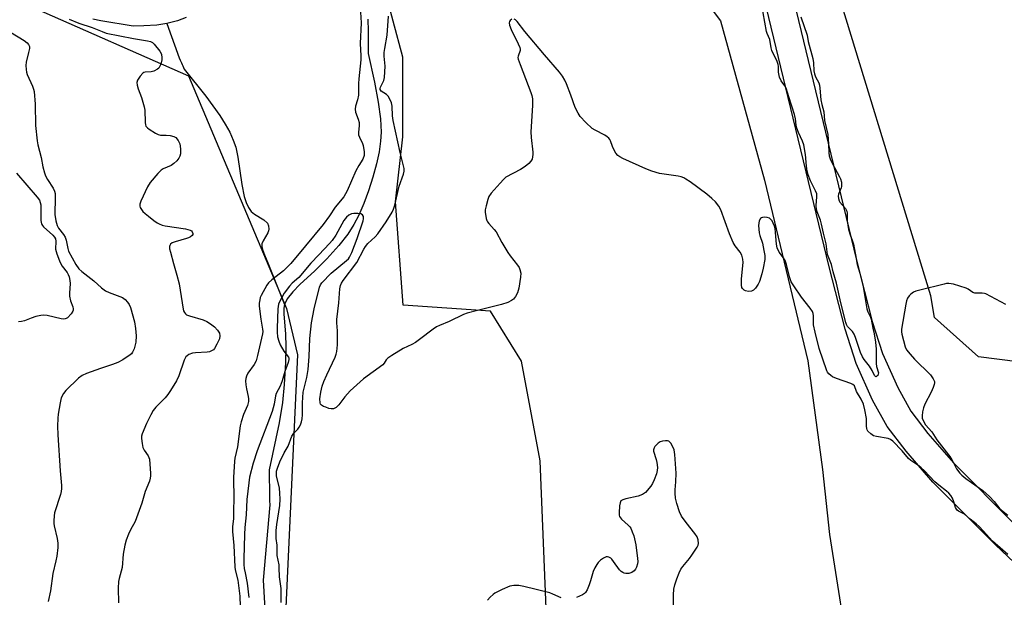
# Model space of a CAD drawing. Units: inches. Extents: x 1237770 to 1243770, y 565453 to 569453.
# Drawn here: x 1239051 to 1239400, y 568141 to 568346 of the extents above; entities that cross this region are included whole.
import ezdxf

# ---------------------------------------------------------------- set-up
doc = ezdxf.new("R2010")
doc.units = ezdxf.units.IN
doc.header["$MEASUREMENT"] = 0
for name, color, linetype in [('HYDRO-Single Line Stream', 4, 'Continuous'), ('HYDRO-Water Body', 4, 'Continuous'), ('NTRL-Trees', 3, 'Continuous'), ('TRANS-Non Street Sidewalk', 7, 'Continuous'), ('Undefined', 1, 'Continuous')]:
    doc.layers.add(name, color=color, linetype=linetype)

msp = doc.modelspace()

# ---------------------------------------------------------------- linework, layer by layer
at = {"layer": 'HYDRO-Single Line Stream'}
for points in [[(1239103.1, 568344.82), (1239107.47, 568332.63), (1239107.83, 568331.82), (1239108.02, 568331.35), (1239108.27, 568330.83), (1239108.52, 568330.26), (1239108.77, 568329.74), (1239109.02, 568329.17), (1239109.26, 568328.6), (1239116.96, 568319.05), (1239121.92, 568312.17), (1239123.84, 568309.09), (1239125.43, 568306.18), (1239126.67, 568303.42), (1239127.54, 568300.88), (1239128.27, 568297.38), (1239129.66, 568287.63), (1239130.57, 568283.43), (1239131.3, 568281.21), (1239132.11, 568279.48), (1239133.07, 568278.09), (1239134.15, 568277.09), (1239137.57, 568275.11), (1239138.83, 568273.92), (1239139.15, 568272.93), (1239139.3, 568271.75), (1239139.21, 568271.15), (1239138.93, 568270.44), (1239137.27, 568267.61), (1239136.86, 568266.59), (1239136.86, 568265.54), (1239137.17, 568264.22), (1239137.73, 568262.73), (1239138.99, 568259.82), (1239144.8, 568245.07)], [(1239174.46, 568346.31), (1239174.48, 568344.93), (1239174.51, 568343.54), (1239174.58, 568342.15), (1239174.54, 568334.19), (1239176.78, 568323.99), (1239178.12, 568316.92), (1239178.93, 568311.03), (1239179.18, 568306.28), (1239178.98, 568303.03), (1239178.42, 568299.27), (1239177.5, 568294.96), (1239176.24, 568290.26), (1239174.71, 568285.46), (1239173.03, 568280.91), (1239171.25, 568276.78), (1239169.52, 568273.4), (1239167.31, 568270.07), (1239164.1, 568266.02), (1239159.9, 568261.3), (1239155.63, 568256.94), (1239150.32, 568252.09), (1239147.76, 568249.5), (1239145.84, 568247.1), (1239144.8, 568245.07)], [(1239144.8, 568245.07), (1239144.57, 568243.71), (1239144.56, 568241.75), (1239145.26, 568234.47), (1239145.36, 568230.09), (1239145.23, 568224.46), (1239144.77, 568216.62), (1239144.19, 568210.29), (1239142.98, 568202.98), (1239139.38, 568186.32), (1239139.41, 568184.94), (1239139.43, 568183.55), (1239139.45, 568182.17), (1239139.47, 568180.78), (1239139.5, 568179.4), (1239139.52, 568178.01), (1239139.54, 568176.68), (1239139.56, 568175.29), (1239139.59, 568173.91), (1239137.24, 568147.16), (1239138.23, 568130.78)]]:
    msp.add_lwpolyline(points, dxfattribs=at)
at = {"layer": 'HYDRO-Water Body'}
msp.add_lwpolyline([(1239109.95, 568346.9), (1239106.89, 568345.8), (1239103.1, 568344.82), (1239099.47, 568344.19), (1239094.85, 568344.02), (1239091.14, 568343.86), (1239079.6, 568345.72), (1239076.77, 568346.36)], dxfattribs=at)
at = {"layer": 'NTRL-Trees'}
for points in [[(1239435.06, 568220.87), (1239391.31, 568226.43), (1239375.63, 568240.48), (1239374.36, 568248.12), (1239335.83, 568373.95), (1239418.41, 568498.1)], [(1239256.87, 568402.67), (1239299.67, 568345.83), (1239315.29, 568289.21), (1239330.7, 568225.01), (1239335.83, 568186.49), (1239338.4, 568163.37), (1239346.11, 568114.58), (1239353.41, 568089.3), (1239373.97, 568081.39), (1239385.06, 568077.12), (1239412.83, 568079.9)], [(1239286.57, 567764.85), (1239319.76, 567804.27), (1239308.21, 567829.89), (1239257.96, 567816.33), (1239146.42, 567799.75), (1239101.7, 567812.31), (1239092.65, 567871.6), (1239127.83, 567899.73), (1239211.23, 567904.26), (1239256.33, 567918.85), (1239279.38, 567948.79), (1239272.52, 567979.52), (1239262.4, 568021.41), (1239237.9, 568050.38), (1239237.9, 568052.41), (1239237.9, 568134.25), (1239235.69, 568189.55), (1239229.06, 568224.94), (1239218, 568242.64), (1239187.03, 568244.85), (1239184.32, 568281.5), (1239186.89, 568304.62), (1239186.89, 568332.86), (1239176.62, 568371.39)], [(1239056.43, 568350.15), (1239110.82, 568326.29), (1239140.19, 568256.3), (1239145.53, 568243.58), (1239149.42, 568227.15), (1239145, 568129.83), (1239140.58, 567994.9), (1239126.98, 567970.61), (1239120.51, 567949.32), (1239089.14, 567930.38), (1239070.04, 567922.34), (1239048.01, 567938.42), (1239052.42, 567977.82), (1239044.78, 568019.48), (1239028.81, 568057.68), (1238999.64, 568066.7), (1238977.42, 568062.54), (1238955.19, 568050.04), (1238936.52, 568044.26), (1238931.08, 568050.71), (1238876, 568115.99), (1238862.67, 568124.65), (1238825.49, 568148.79), (1238759.1, 568224.42)]]:
    msp.add_lwpolyline(points, dxfattribs=at)
at = {"layer": 'TRANS-Non Street Sidewalk'}
for points in [[(1239413.15, 568144.71), (1239397.22, 568159.78), (1239375.03, 568181.98), (1239365.53, 568192.95), (1239358.89, 568201.7), (1239353.68, 568211.04), (1239347.84, 568224.06), (1239343.9, 568236.23), (1239338.27, 568258.42), (1239325.52, 568311.26), (1239314.27, 568357.84)], [(1239323.96, 568360.23), (1239335.22, 568313.61), (1239347.97, 568260.82), (1239353.5, 568238.99), (1239357.17, 568227.65), (1239362.61, 568215.52), (1239367.26, 568207.17), (1239373.29, 568199.24), (1239382.34, 568188.79), (1239404.18, 568166.94)]]:
    msp.add_lwpolyline(points, dxfattribs=at)
at = {"layer": 'Undefined'}
for points, elevation in [([(1239328.18, 568347.19), (1239330.38, 568340.66), (1239330.75, 568338.49), (1239332.41, 568332.39), (1239332.64, 568330.8), (1239332.78, 568328.07), (1239332.98, 568326.98), (1239333.4, 568325.92), (1239334.54, 568323.7), (1239334.8, 568322.93), (1239334.95, 568321.83), (1239335.25, 568317.71), (1239335.62, 568316.02), (1239336.34, 568313.45), (1239336.62, 568310.4), (1239337.75, 568305.42), (1239338.04, 568302.03), (1239338.15, 568298.88), (1239338.3, 568297.82), (1239338.65, 568296.78), (1239339.35, 568295.26), (1239341.96, 568290.41), (1239342.29, 568289.61), (1239342.58, 568288.49), (1239342.68, 568287.65), (1239342.62, 568286.98), (1239342.46, 568286.42), (1239341.56, 568284.27), (1239341.46, 568283.46), (1239341.54, 568282.66), (1239341.79, 568281.91), (1239342.08, 568281.42), (1239343.99, 568279.18), (1239344.5, 568278.21), (1239344.62, 568277.47), (1239344.63, 568274.7), (1239345.15, 568271.65), (1239345.65, 568269.83), (1239346.56, 568267.57), (1239346.9, 568266.49), (1239347.65, 568262.63), (1239348.17, 568259.22), (1239349.09, 568256.13), (1239350.33, 568251.36), (1239351.63, 568243.53), (1239351.94, 568242.47), (1239352.87, 568240.52), (1239353.13, 568239.81), (1239353.78, 568236.59), (1239354.25, 568234.67), (1239354.7, 568231.61), (1239354.93, 568229.15), (1239354.88, 568224.1), (1239355.09, 568222.98), (1239355.75, 568220.75), (1239355.68, 568220.29), (1239355.48, 568219.87), (1239355.22, 568219.55), (1239354.92, 568219.41), (1239354.66, 568219.53), (1239354.4, 568219.82), (1239353.53, 568221.61), (1239352.59, 568223.13), (1239350.65, 568225.52), (1239350.05, 568226.41), (1239349.37, 568227.98), (1239347.64, 568233.3), (1239347.15, 568234.52), (1239346.57, 568235.41), (1239344.72, 568237.27), (1239344.38, 568237.93), (1239344.12, 568238.71), (1239342.37, 568245.63), (1239340.8, 568252.64), (1239339.61, 568256.63), (1239339.12, 568259.24), (1239337.7, 568262.8), (1239337.16, 568266.64), (1239336.24, 568270.32), (1239335.54, 568273.62), (1239335.13, 568274.97), (1239334.01, 568277.93), (1239333.77, 568278.75), (1239333.58, 568280.14), (1239333.91, 568283.31), (1239333.82, 568284.38), (1239333.44, 568285.41), (1239331.63, 568288.99), (1239330.83, 568291.09), (1239330.42, 568292.43), (1239330.17, 568294.16), (1239329.89, 568298.36), (1239329.2, 568301.76), (1239328.72, 568303.1), (1239327.32, 568306.08), (1239326.74, 568307.7), (1239326.49, 568308.78), (1239326.25, 568310.93), (1239325.95, 568312.56), (1239323.88, 568318.78), (1239322.99, 568321.82), (1239322.54, 568322.74), (1239321.23, 568324.47), (1239320.66, 568325.8), (1239320.25, 568327.49), (1239320.24, 568329.6), (1239320.14, 568330.28), (1239319.76, 568331.34), (1239317.94, 568335.27), (1239317.7, 568336.24), (1239317.19, 568339.16), (1239316.24, 568341.27), (1239316, 568341.98), (1239314.27, 568351.9)], 484), ([(1239171.87, 568348.86), (1239172.07, 568345.12), (1239171.72, 568337.72), (1239171.96, 568333.3), (1239171.94, 568331.93), (1239171.23, 568325.2), (1239171.15, 568323.56), (1239171.18, 568320.43), (1239171.11, 568319.32), (1239170.79, 568317.71), (1239170.03, 568315.48), (1239169.91, 568314.38), (1239170.1, 568313.3), (1239171.01, 568310.89), (1239171.32, 568309.66), (1239171.33, 568308.61), (1239171.12, 568306.13), (1239171.17, 568305.33), (1239171.43, 568304.51), (1239172.53, 568302.25), (1239172.8, 568301.53), (1239173.18, 568299.31), (1239173.15, 568297.92), (1239172.71, 568296.61), (1239171.24, 568294.37), (1239170.24, 568292.54), (1239167.08, 568285.35), (1239166.56, 568284.34), (1239165.87, 568283.28), (1239162.87, 568279.55), (1239160.86, 568276.53), (1239158.53, 568273.43), (1239152.36, 568265.86), (1239147.07, 568259.57), (1239145.96, 568258.4), (1239144.45, 568256.99), (1239140.36, 568253.86), (1239139.23, 568252.79), (1239138.57, 568251.85), (1239136.6, 568248.26), (1239136.27, 568247.48), (1239136.04, 568246.67), (1239135.85, 568245.56), (1239135.86, 568244.43), (1239136.44, 568239.87), (1239137.06, 568236.26), (1239137.12, 568235.44), (1239137.06, 568234.61), (1239135.3, 568226.97), (1239134.76, 568225.06), (1239134.07, 568223.78), (1239131.85, 568220.62), (1239131.34, 568219.61), (1239131.08, 568218.82), (1239130.98, 568217.99), (1239131.08, 568216.55), (1239131.32, 568215.11), (1239132.01, 568212.36), (1239132.09, 568211.52), (1239132.03, 568210.65), (1239131.69, 568209.22), (1239130.28, 568205.94), (1239129.44, 568203.42), (1239129.08, 568202), (1239128.14, 568194.49), (1239127.24, 568190.52), (1239127.05, 568189.41), (1239126.72, 568183.6), (1239126.82, 568175.91), (1239126.79, 568172.11), (1239126.69, 568169.08), (1239126.39, 568166.1), (1239126.35, 568164.48), (1239126.85, 568159.43), (1239127.17, 568151.92), (1239127.36, 568150.8), (1239128.31, 568147.1), (1239128.97, 568141.5), (1239129.11, 568137.81)], 482), ([(1239225.56, 568346.32), (1239225.03, 568345.93), (1239224.79, 568345.51), (1239224.66, 568345.03), (1239224.74, 568344.25), (1239225.33, 568342.64), (1239227.85, 568337.6), (1239228.4, 568336.27), (1239228.5, 568335.73), (1239228.48, 568335.19), (1239227.81, 568333.23), (1239227.76, 568332.72), (1239227.84, 568332.18), (1239228.48, 568330.27), (1239232.34, 568320.28), (1239232.67, 568319.2), (1239232.86, 568318.12), (1239232.95, 568317.02), (1239232.92, 568315.65), (1239232.31, 568306.38), (1239232.44, 568304.37), (1239232.99, 568299.12), (1239233.03, 568298.25), (1239232.96, 568297.42), (1239232.77, 568296.64), (1239232.36, 568295.96), (1239231.58, 568295.17), (1239230.26, 568294.08), (1239228.6, 568292.95), (1239223.47, 568290.2), (1239222.57, 568289.48), (1239221.38, 568288.16), (1239218.29, 568284.55), (1239217.46, 568283.35), (1239217.05, 568282.29), (1239216.45, 568280.04), (1239216.16, 568278.62), (1239216.12, 568277.82), (1239216.43, 568275.63), (1239216.67, 568274.86), (1239216.91, 568274.39), (1239217.38, 568273.78), (1239219.34, 568271.7), (1239220.06, 568270.82), (1239222.06, 568267.1), (1239224.13, 568263.52), (1239224.98, 568262.3), (1239227.54, 568259.05), (1239228.12, 568258.15), (1239228.46, 568257.43), (1239228.72, 568256.15), (1239228.68, 568254.77), (1239228.06, 568250.8), (1239227.87, 568249.97), (1239227.55, 568249.16), (1239226.82, 568247.88), (1239226.13, 568246.95), (1239225.47, 568246.43), (1239224.16, 568245.79), (1239221.94, 568245.03), (1239213.4, 568242.97), (1239209.75, 568241.98), (1239208.45, 568241.45), (1239203.28, 568238.98), (1239199.84, 568237.59), (1239198.82, 568237.1), (1239197.62, 568236.3), (1239192.74, 568232.57), (1239191.33, 568231.56), (1239190.09, 568230.85), (1239186.95, 568229.43), (1239182.94, 568226.99), (1239181.52, 568226.02), (1239180.97, 568225.45), (1239180.3, 568224.22), (1239179.73, 568223.64), (1239172.93, 568218.62), (1239168.12, 568214.33), (1239166.23, 568212.3), (1239164.12, 568209.36), (1239163.14, 568208.48), (1239162.25, 568208.03), (1239161.47, 568207.98), (1239160.63, 568208.17), (1239159.5, 568208.55), (1239158.68, 568208.88), (1239157.98, 568209.3), (1239157.67, 568209.69), (1239157.5, 568210.16), (1239157.36, 568211.49), (1239157.73, 568213.95), (1239158.24, 568216.04), (1239158.8, 568217.66), (1239159.83, 568220.09), (1239162.86, 568226.34), (1239163.22, 568227.35), (1239163.44, 568228.4), (1239163.64, 568230.7), (1239163.7, 568233.04), (1239163.65, 568235.69), (1239163.4, 568238.57), (1239163.4, 568239.7), (1239164.17, 568245.58), (1239164.48, 568250.66), (1239164.74, 568251.78), (1239165.1, 568252.56), (1239165.74, 568253.56), (1239170.49, 568259.96), (1239172.97, 568264.71), (1239173.56, 568265.67), (1239174.44, 568266.7), (1239177.05, 568269.07), (1239178.05, 568270.14), (1239180.91, 568274.43), (1239183.05, 568277.83), (1239183.53, 568278.89), (1239184, 568280.28), (1239185.52, 568287.05), (1239187.08, 568291.32), (1239187.36, 568292.38), (1239187.31, 568293.38), (1239185.89, 568299.01), (1239183.42, 568310.43), (1239183.22, 568312.02), (1239183.06, 568315.48), (1239182.85, 568316.63), (1239182.27, 568317.98), (1239181.65, 568318.97), (1239181.03, 568319.56), (1239179.18, 568320.83), (1239178.79, 568321.36), (1239178.81, 568321.76), (1239178.96, 568322.19), (1239180.14, 568324.53), (1239180.38, 568325.62), (1239180.58, 568329.65), (1239180.29, 568333.17), (1239180.3, 568334.58), (1239180.46, 568336), (1239181.32, 568340.67), (1239181.78, 568347.48)], 482), ([(1239068.37, 568346.41), (1239071.82, 568344.94), (1239076.57, 568343.44), (1239080.08, 568341.93), (1239081.57, 568341.43), (1239091.28, 568339.52), (1239096.19, 568338.71), (1239097.23, 568338.44), (1239097.93, 568338.05), (1239098.53, 568337.52), (1239100.61, 568335.05), (1239101.16, 568333.95), (1239101.33, 568332.66), (1239101.28, 568331.88), (1239101.08, 568330.84), (1239100.84, 568330.09), (1239100.51, 568329.4), (1239100.19, 568329), (1239099.75, 568328.63), (1239098.5, 568327.94), (1239097.48, 568327.69), (1239095.4, 568327.59), (1239094.94, 568327.45), (1239094.51, 568327.16), (1239093.61, 568326.1), (1239092.69, 568324.67), (1239092.43, 568323.91), (1239092.51, 568322.89), (1239092.9, 568321.58), (1239094.08, 568318.51), (1239095.07, 568315.18), (1239095.21, 568314.08), (1239095.33, 568309.7), (1239095.46, 568308.86), (1239095.65, 568308.36), (1239096.16, 568307.77), (1239096.82, 568307.27), (1239099, 568305.87), (1239100, 568305.38), (1239100.79, 568305.2), (1239102.84, 568305.21), (1239104.24, 568305.06), (1239105.57, 568304.75), (1239106.24, 568304.37), (1239107.08, 568303.33), (1239107.67, 568302.1), (1239107.93, 568300.35), (1239107.9, 568298.57), (1239107.69, 568297.76), (1239107.29, 568297.02), (1239106.58, 568296.11), (1239105.59, 568295.06), (1239104.65, 568294.4), (1239101.77, 568293.18), (1239101.06, 568292.75), (1239099.82, 568291.52), (1239097.1, 568288.38), (1239096.2, 568286.87), (1239093.87, 568281.76), (1239093.5, 568280.69), (1239093.49, 568279.92), (1239093.66, 568279.44), (1239094.06, 568278.76), (1239094.59, 568278.11), (1239095.43, 568277.3), (1239096.53, 568276.36), (1239098.43, 568274.93), (1239099.63, 568274.09), (1239100.37, 568273.67), (1239101.36, 568273.27), (1239102.45, 568272.99), (1239109.76, 568271.86), (1239111.39, 568271.39), (1239111.81, 568271.19), (1239112.12, 568270.9), (1239112.35, 568270.31), (1239112.3, 568269.91), (1239112.07, 568269.57), (1239111.5, 568269.12), (1239110.81, 568268.73), (1239110.02, 568268.42), (1239106.07, 568267.29), (1239105.02, 568266.89), (1239104.43, 568266.43), (1239104.19, 568266.05), (1239104.05, 568265.61), (1239104.07, 568264.79), (1239104.32, 568263.64), (1239105.41, 568259.59), (1239106.65, 568255.44), (1239107.42, 568252.38), (1239108.82, 568243.36), (1239108.98, 568242.84), (1239109.35, 568242.15), (1239109.67, 568241.75), (1239110.09, 568241.43), (1239111.14, 568240.99), (1239115.99, 568239.6), (1239117.33, 568238.97), (1239118.61, 568238.22), (1239119.94, 568237.13), (1239121.07, 568235.94), (1239121.72, 568234.89), (1239121.91, 568233.96), (1239121.74, 568232.87), (1239120.88, 568230.96), (1239119.98, 568229.41), (1239119.61, 568228.98), (1239119.21, 568228.67), (1239118.27, 568228.25), (1239117.44, 568228.08), (1239113.28, 568227.93), (1239112.13, 568227.77), (1239110.9, 568227.25), (1239110.24, 568226.81), (1239109.87, 568226.46), (1239109.57, 568226), (1239109.23, 568225.23), (1239107.38, 568219.76), (1239106.55, 568217.99), (1239104.42, 568214.5), (1239103.44, 568213.06), (1239102.45, 568211.95), (1239099.12, 568208.56), (1239098.2, 568207.42), (1239097.36, 568205.89), (1239095.84, 568202.76), (1239094.29, 568199.1), (1239094.1, 568198.3), (1239094.08, 568197.45), (1239094.3, 568195.72), (1239094.6, 568194.31), (1239095.07, 568193.32), (1239096.46, 568191.35), (1239096.74, 568190.68), (1239096.88, 568190.12), (1239097.29, 568185.08), (1239097.3, 568184.19), (1239097.2, 568183.36), (1239096.89, 568182.3), (1239095.34, 568178.61), (1239094.17, 568174.55), (1239092.35, 568169.25), (1239091.79, 568167.99), (1239090.16, 568164.98), (1239089.43, 568163.44), (1239088.6, 568161.35), (1239088.16, 568159.64), (1239087.58, 568156.41), (1239087.16, 568151.66), (1239086.87, 568150.39), (1239086.1, 568147.77), (1239085.89, 568146.69), (1239085.82, 568144.35), (1239085.93, 568139.11)], 484), ([(1239401.72, 568156.28), (1239396.23, 568161), (1239392.95, 568164.72), (1239391.54, 568166.19), (1239390.43, 568167.14), (1239388.26, 568168.81), (1239386.27, 568170.54), (1239385.64, 568170.94), (1239384.17, 568171.66), (1239383.75, 568171.97), (1239383.46, 568172.34), (1239383.12, 568172.99), (1239382.53, 568175), (1239382.01, 568176.32), (1239381.44, 568177.21), (1239380.74, 568177.99), (1239379.9, 568178.74), (1239377.14, 568180.89), (1239375.81, 568182.04), (1239371.94, 568186.14), (1239370.92, 568187.1), (1239370.08, 568187.77), (1239367.3, 568189.68), (1239366.46, 568190.38), (1239364.14, 568193.12), (1239360.87, 568196.51), (1239360.03, 568197.15), (1239359.14, 568197.51), (1239355.11, 568198.15), (1239354.01, 568198.46), (1239353.04, 568199.07), (1239352.02, 568200.05), (1239351.73, 568200.5), (1239351.58, 568201), (1239351.5, 568201.8), (1239351.54, 568203.7), (1239351.46, 568204.56), (1239350.88, 568207.68), (1239350.43, 568209.64), (1239349.65, 568211.42), (1239347.96, 568214.19), (1239347.21, 568216.16), (1239346.69, 568216.67), (1239345.94, 568217.04), (1239340.81, 568218.76), (1239339.45, 568219.35), (1239338.78, 568219.82), (1239338.18, 568220.37), (1239337.67, 568220.99), (1239337.41, 568221.49), (1239334.74, 568229.45), (1239333.23, 568235.23), (1239332.7, 568237.81), (1239332.63, 568241), (1239332.52, 568241.8), (1239332.3, 568242.57), (1239331.55, 568243.76), (1239328.47, 568247.61), (1239325.67, 568251.66), (1239324.79, 568253.14), (1239324.16, 568254.92), (1239323.1, 568259.22), (1239322.64, 568260.62), (1239322.02, 568261.67), (1239320.45, 568263.62), (1239319.79, 568265.12), (1239319.51, 568266.51), (1239319.23, 568270.62), (1239319.06, 568272.03), (1239318.82, 568272.86), (1239318.36, 568273.94), (1239317.95, 568274.72), (1239317.46, 568275.38), (1239317.04, 568275.68), (1239316.27, 568275.92), (1239315.44, 568276.02), (1239314.63, 568275.99), (1239314.16, 568275.84), (1239313.83, 568275.57), (1239313.38, 568274.77), (1239313.24, 568273.95), (1239313.21, 568273.08), (1239313.34, 568270.48), (1239313.58, 568269.49), (1239314.54, 568266.86), (1239315.1, 568264.24), (1239315.39, 568262.48), (1239315.36, 568261.04), (1239314.81, 568257.9), (1239314.37, 568255.94), (1239313.53, 568253.26), (1239313.04, 568252.26), (1239312.09, 568250.88), (1239311.36, 568250.08), (1239310.7, 568249.72), (1239309.62, 568249.66), (1239308.52, 568249.89), (1239308.06, 568250.14), (1239307.51, 568250.68), (1239307.26, 568251.13), (1239307.09, 568251.9), (1239307.11, 568254.14), (1239307.67, 568260), (1239307.57, 568261.16), (1239307.21, 568262.6), (1239306.69, 568263.64), (1239304.86, 568265.84), (1239304.13, 568267.1), (1239302.84, 568270.1), (1239299.81, 568278.68), (1239299.09, 568279.92), (1239297.85, 568281.48), (1239296.62, 568282.73), (1239294.78, 568284.23), (1239288.85, 568288.57), (1239287.39, 568289.56), (1239286.62, 568289.98), (1239285.67, 568290.32), (1239284.61, 568290.56), (1239278.01, 568291.61), (1239275.3, 568292.42), (1239273.15, 568293.24), (1239264.96, 568296.94), (1239263.9, 568297.47), (1239263.19, 568297.96), (1239262.49, 568298.84), (1239261.77, 568300.11), (1239261.29, 568301.18), (1239260.62, 568303.12), (1239260.37, 568303.63), (1239260.05, 568304.05), (1239259.46, 568304.55), (1239258.57, 568305.12), (1239255.16, 568306.94), (1239254.15, 568307.57), (1239251.82, 568309.69), (1239249.86, 568311.76), (1239249.08, 568312.95), (1239248.03, 568315.03), (1239246.54, 568319.38), (1239245.01, 568323.4), (1239244.43, 568324.71), (1239243.56, 568326.13), (1239242.52, 568327.5), (1239237.12, 568333.72), (1239230.16, 568341.98), (1239227.46, 568345.57), (1239226.88, 568346.08), (1239226.41, 568346.32)], 482), ([(1239047.54, 568341.8), (1239052.36, 568338.81), (1239053.47, 568337.98), (1239054, 568337.41), (1239054.27, 568336.71), (1239054.27, 568335.9), (1239054.01, 568334.49), (1239053.14, 568331.07), (1239053.05, 568329.91), (1239053.12, 568328.46), (1239053.22, 568327.59), (1239053.43, 568326.75), (1239055.41, 568322.54), (1239055.77, 568321.5), (1239055.94, 568320.64), (1239056.37, 568316.23), (1239056.4, 568308.64), (1239057.01, 568303.16), (1239057.29, 568301.73), (1239058.45, 568297.2), (1239059.03, 568293.97), (1239059.58, 568291.81), (1239060.02, 568290.71), (1239060.68, 568289.38), (1239062.67, 568286.31), (1239063.13, 568285.28), (1239063.37, 568284.49), (1239063.47, 568283.08), (1239063.33, 568276.96), (1239063.67, 568274.71), (1239064.09, 568273.07), (1239064.62, 568272.09), (1239066.36, 568269.87), (1239066.97, 568268.95), (1239067.35, 568267.91), (1239067.87, 568264.87), (1239068.17, 568263.93), (1239070.76, 568259.21), (1239071.86, 568257.69), (1239072.95, 568256.72), (1239077.1, 568253.47), (1239079.89, 568251), (1239081.24, 568249.93), (1239082.55, 568249.26), (1239087.38, 568247.47), (1239088.25, 568246.87), (1239089.1, 568245.9), (1239089.68, 568244.99), (1239090.12, 568243.94), (1239091.55, 568238.87), (1239091.97, 568236.53), (1239092.18, 568233.9), (1239092.02, 568231.7), (1239091.44, 568229.26), (1239090.94, 568228.08), (1239090.51, 568227.55), (1239090.09, 568227.18), (1239087.5, 568225.41), (1239085.69, 568224.47), (1239083.75, 568223.71), (1239079.56, 568222.35), (1239074.55, 568220.57), (1239073.03, 568219.88), (1239071.68, 568218.83), (1239067.24, 568214.54), (1239066.39, 568213.4), (1239065.6, 568211.86), (1239065.15, 568210.16), (1239064.46, 568206.08), (1239064.35, 568204.66), (1239064.28, 568201.81), (1239064.41, 568198.74), (1239065.22, 568185.99), (1239065.68, 568180.76), (1239065.69, 568179.67), (1239065.58, 568178.62), (1239065.32, 568177.52), (1239063.21, 568171.12), (1239063.05, 568169.96), (1239062.94, 568168.21), (1239062.95, 568167.33), (1239063.06, 568166.47), (1239064.11, 568161.94), (1239064.4, 568160.24), (1239064.38, 568158.8), (1239063.96, 568155.69), (1239063.67, 568154), (1239062.58, 568149.51), (1239061.81, 568143.4), (1239060.99, 568139.52)], 486), ([(1239049.74, 568291.66), (1239057.02, 568283.16), (1239057.81, 568282.08), (1239058.14, 568281.32), (1239058.29, 568280.49), (1239058.32, 568275.01), (1239058.41, 568274.18), (1239058.55, 568273.68), (1239058.89, 568273.05), (1239059.26, 568272.6), (1239062.57, 568269.62), (1239063.15, 568268.98), (1239063.5, 568268.36), (1239063.65, 568267.56), (1239063.56, 568264.71), (1239064.02, 568263.01), (1239064.98, 568260.51), (1239065.47, 568259.44), (1239065.95, 568258.7), (1239067.73, 568256.42), (1239068.1, 568255.71), (1239068.34, 568254.92), (1239068.6, 568253.56), (1239068.7, 568252.45), (1239068.51, 568249.07), (1239068.55, 568247.96), (1239068.89, 568246.32), (1239069.66, 568244.27), (1239069.83, 568243.52), (1239069.8, 568243.06), (1239069.67, 568242.63), (1239069.05, 568241.69), (1239067.78, 568240.33), (1239067.38, 568240.05), (1239066.92, 568239.9), (1239066.4, 568239.89), (1239065.58, 568239.99), (1239060.54, 568241.1), (1239059.16, 568241.27), (1239058.29, 568241.17), (1239056.56, 568240.75), (1239054.85, 568240.23), (1239052.59, 568239.3), (1239051.49, 568239.02), (1239050.39, 568238.86)], 488), ([(1239143.71, 568139.23), (1239143.72, 568144.24), (1239143.02, 568148.36), (1239143, 568151.56), (1239142.92, 568152.58), (1239142.2, 568155.94), (1239142.2, 568159.55), (1239141.93, 568161.93), (1239141.87, 568163.66), (1239141.91, 568164.8), (1239142.13, 568166.98), (1239143.15, 568173.69), (1239143.35, 568175.94), (1239143.24, 568178.02), (1239143.05, 568179.8), (1239142.02, 568184.17), (1239141.97, 568185), (1239142.07, 568185.83), (1239142.38, 568186.94), (1239143.19, 568189.13), (1239144.72, 568192.38), (1239146.11, 568194.79), (1239147.47, 568198.27), (1239148.19, 568199.38), (1239149.62, 568200.83), (1239150.11, 568201.43), (1239150.54, 568202.29), (1239150.87, 568203.36), (1239151.07, 568204.46), (1239151.21, 568205.84), (1239151.21, 568210.11), (1239151.54, 568213.94), (1239151.8, 568215.33), (1239152.83, 568219.11), (1239153.21, 568221.96), (1239153.59, 568226.52), (1239153.86, 568232.97), (1239154.43, 568238.51), (1239155.36, 568243.53), (1239157.32, 568251.24), (1239157.62, 568252.06), (1239158.06, 568252.75), (1239161.48, 568256.2), (1239166.9, 568260.71), (1239167.53, 568261.31), (1239167.98, 568261.86), (1239168.81, 568263.54), (1239170.66, 568268.51), (1239172.77, 568274.77), (1239172.93, 568275.51), (1239172.88, 568276.26), (1239172.56, 568276.86), (1239171.93, 568277.19), (1239170.84, 568277.38), (1239169.42, 568277.41), (1239168.64, 568277.23), (1239167.69, 568276.74), (1239166.84, 568276.07), (1239165.92, 568274.86), (1239163.11, 568269.65), (1239161.82, 568267.76), (1239160.88, 568266.67), (1239157.02, 568262.73), (1239154.2, 568259.69), (1239149.98, 568254.67), (1239147.59, 568252.61), (1239146.64, 568251.6), (1239144.76, 568249.08), (1239143.09, 568246.03), (1239142.74, 568245.18), (1239142.5, 568243.48), (1239142.22, 568236.64), (1239142.23, 568235.17), (1239142.41, 568233.56), (1239142.8, 568231.98), (1239143.29, 568230.69), (1239144.59, 568228.51), (1239146.22, 568226.39), (1239146.39, 568225.95), (1239146.4, 568225.48), (1239146.14, 568224.48), (1239145, 568221.27), (1239144.07, 568217.89), (1239143.26, 568216.03), (1239141.91, 568213.48), (1239141.69, 568212.62), (1239141.23, 568209.7), (1239140.5, 568207.04), (1239135.17, 568193.05), (1239133.77, 568188.68), (1239132.46, 568183.76), (1239132.14, 568181.77), (1239131.47, 568175.77), (1239131.22, 568170.36), (1239130.77, 568165.89), (1239130.61, 568163.42), (1239130.37, 568154.68), (1239130.42, 568152.77), (1239130.57, 568151.31), (1239130.83, 568149.72), (1239131.59, 568146.11), (1239132.17, 568141.01)], 480), ([(1239401.03, 568245.07), (1239393.91, 568248.81), (1239393.36, 568248.99), (1239392.55, 568249.11), (1239390.7, 568249.01), (1239389.96, 568249.06), (1239389.27, 568249.36), (1239387.6, 568250.49), (1239386.84, 568250.85), (1239382.43, 568252.23), (1239380.77, 568252.55), (1239379.91, 568252.48), (1239379.05, 568252.3), (1239370.42, 568250.16), (1239369, 568249.75), (1239368.2, 568249.38), (1239367.23, 568248.72), (1239366.67, 568248.15), (1239366.11, 568247.3), (1239365.69, 568246.3), (1239365.41, 568245.18), (1239363.94, 568236.24), (1239363.95, 568235.38), (1239364.08, 568234.53), (1239365.2, 568230.01), (1239365.67, 568228.97), (1239366.97, 568227.36), (1239368.6, 568225.62), (1239374.21, 568220.03), (1239375.21, 568218.69), (1239375.46, 568218.22), (1239375.61, 568217.72), (1239375.64, 568217.21), (1239375.57, 568216.67), (1239375.18, 568215.56), (1239374.43, 568213.93), (1239372.22, 568209.68), (1239371.68, 568208.32), (1239371.39, 568206.9), (1239371.24, 568205.48), (1239371.32, 568204.65), (1239371.69, 568203.63), (1239372.5, 568202.36), (1239374.69, 568199.83), (1239376.52, 568197.02), (1239381.39, 568190.59), (1239382.17, 568189.32), (1239383.46, 568186.65), (1239384.6, 568185.16), (1239385.38, 568184.39), (1239386.76, 568183.29), (1239392.75, 568179), (1239395.19, 568176.85), (1239396.78, 568175.13), (1239398.79, 568172.49), (1239401.7, 568170.27)], 482), ([(1239283.01, 568138.31), (1239283, 568141.98), (1239283.13, 568143.9), (1239283.47, 568145.49), (1239284.18, 568147.67), (1239285.01, 568149.78), (1239285.62, 568151.04), (1239286.28, 568151.97), (1239288.66, 568154.87), (1239289.53, 568156.06), (1239291.33, 568158.84), (1239291.7, 568159.62), (1239291.83, 568160.16), (1239291.77, 568161.51), (1239291.42, 568162.55), (1239290.6, 568163.73), (1239287.46, 568167.6), (1239285.83, 568169.93), (1239285.12, 568171.45), (1239284.15, 568174.39), (1239283.73, 568176.31), (1239283.57, 568178.02), (1239283.57, 568179.18), (1239283.83, 568182.08), (1239283.87, 568185.19), (1239283.5, 568191.82), (1239283.17, 568193.42), (1239282.78, 568194.49), (1239282.05, 568195.77), (1239281.71, 568196.2), (1239281.31, 568196.51), (1239280.85, 568196.65), (1239280.08, 568196.67), (1239279.01, 568196.51), (1239278.24, 568196.26), (1239277.53, 568195.8), (1239276.89, 568195.23), (1239276.33, 568194.6), (1239276.06, 568194.14), (1239275.9, 568193.44), (1239275.93, 568192.95), (1239276.87, 568190.03), (1239277.11, 568188.9), (1239277.24, 568187.18), (1239277.22, 568186.04), (1239276.97, 568184.93), (1239276.16, 568182.75), (1239275.56, 568181.43), (1239274.92, 568180.48), (1239273, 568178.34), (1239271.93, 568177.53), (1239270.45, 568176.96), (1239266.05, 568176.03), (1239264.95, 568175.72), (1239264.32, 568175.32), (1239264, 568174.64), (1239263.83, 568173.51), (1239263.66, 568171.11), (1239263.69, 568170.26), (1239263.82, 568169.74), (1239264.1, 568169.28), (1239264.48, 568168.87), (1239266.91, 568166.74), (1239267.47, 568166.1), (1239267.77, 568165.62), (1239268.35, 568164.3), (1239268.83, 568162.93), (1239269.63, 568159.74), (1239270.23, 568154.85), (1239270.27, 568153.8), (1239270.14, 568152.94), (1239269.81, 568151.82), (1239269.46, 568151.03), (1239269, 568150.42), (1239268.18, 568149.87), (1239267.1, 568149.58), (1239265.99, 568149.52), (1239265.49, 568149.62), (1239265.04, 568149.82), (1239264.41, 568150.23), (1239263.83, 568150.8), (1239261.72, 568153.81), (1239261.06, 568154.6), (1239260.67, 568154.93), (1239260.03, 568155.29), (1239259.59, 568155.43), (1239259.12, 568155.42), (1239258.17, 568155), (1239257, 568154.2), (1239256.18, 568153.44), (1239255.7, 568152.76), (1239255.04, 568151.5), (1239254.48, 568150.19), (1239253.54, 568146.87), (1239253.07, 568145.53), (1239252.27, 568143.72), (1239251.71, 568142.78), (1239251.33, 568142.4), (1239250.64, 568141.94), (1239249.6, 568141.43), (1239248.54, 568141.04)], 480), ([(1239243.04, 568140.84), (1239240.12, 568142.23), (1239239.01, 568142.61), (1239229.84, 568144.95), (1239228.1, 568145.25), (1239226.32, 568145.22), (1239224.87, 568144.98), (1239222.19, 568143.86), (1239219.58, 568142.58), (1239218.89, 568142.08), (1239217.86, 568141.09), (1239216.88, 568140.04)], 480)]:
    msp.add_lwpolyline(points, dxfattribs=dict(at, elevation=elevation))

doc.saveas('drawing.dxf')
